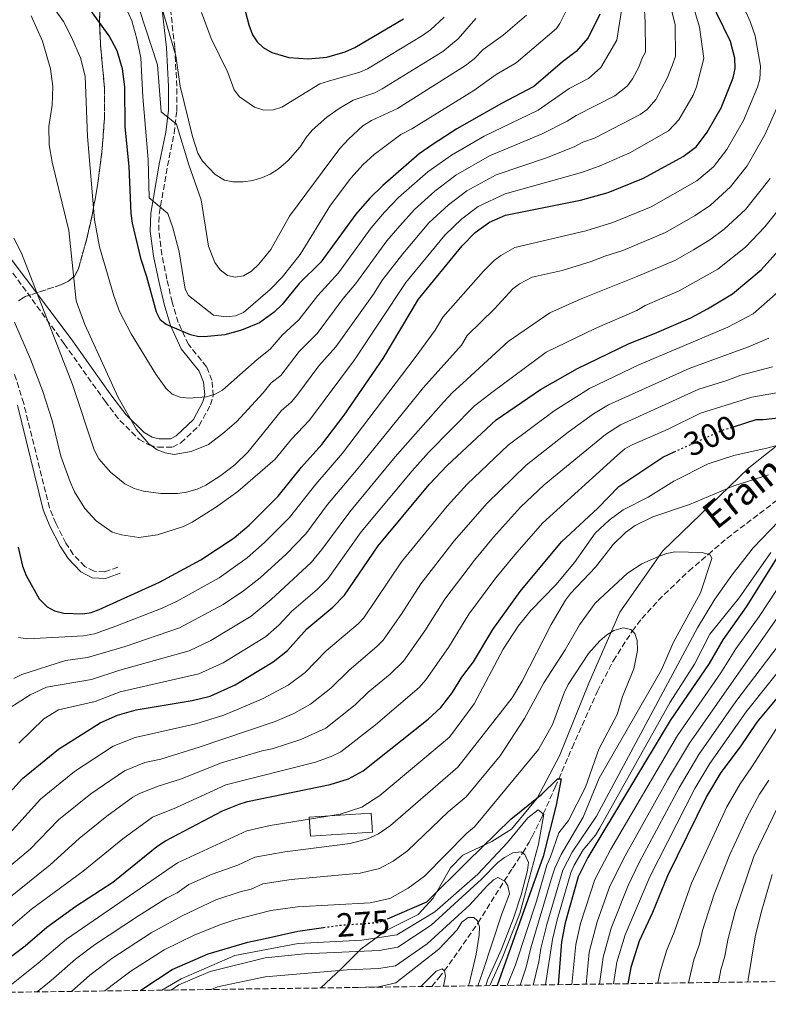
# Model space of a CAD drawing. Units: metres. Extents: x 593050 to 596429, y 4786905 to 4788365.
# Drawn here: x 595325 to 595548, y 4786933 to 4787227 of the extents above; entities that cross this region are included whole.
import ezdxf
from ezdxf.enums import TextEntityAlignment as Align

# ---------------------------------------------------------------- set-up
doc = ezdxf.new("R2010")
doc.units = ezdxf.units.M
doc.header["$MEASUREMENT"] = 0
doc.linetypes.add('DGN Style 3', pattern=[2.435890702152634, 1.739921930109024, -0.6959687720436097])
doc.linetypes.add('DGN Style 5', pattern=[1.217945351076317, 0.5219765790327072, -0.6959687720436097])
for name, color, linetype, lineweight in [('Barranco lineal', 142, 'DGN Style 3', 13), ('Camino', 7, 'DGN Style 3', 0), ('Canal lineal de obra', 4, 'Continuous', 13), ('Cota de curva de nivel directora', 7, 'Continuous', 0), ('Curva de nivel directora', 30, 'Continuous', 30), ('Curva de nivel directora no vista', 30, 'DGN Style 5', 30), ('Curva de nivel intermedia', 30, 'Continuous', 0), ('Edificio', 1, 'Continuous', 13), ('Linea de separación interior de zonas arboladas', 92, 'DGN Style 3', 0), ('Límite de Autonomía', 7, 'Continuous', 0), ('Margen derecho', 7, 'Continuous', 0), ('Texto de arroyo-regatas y barrancos', 142, 'Continuous', 0), ('Zona arbolada', 92, 'DGN Style 3', 0)]:
    doc.layers.add(name, color=color, linetype=linetype, lineweight=lineweight)
doc.styles.add('Style-Arial', font='arial.ttf')

# ---------------------------------------------------------------- blocks, each defined once
blk = doc.blocks.new('*U2')
at = {"layer": 'Zona arbolada', "color": 92, "linetype": 'DGN Style 3', "lineweight": 0}
blk.add_polyline3d([(595348.6299999999, 4787231.680000001, 399.3600000000006), (595348.3799999999, 4787226.810000001, 398.4499999999971), (595348.7199999997, 4787219.4, 397.2400000000052), (595349.8499999996, 4787207, 395.1300000000047), (595349.8600000005, 4787197.560000001, 392.9199999999983), (595349.1200000001, 4787187.890000001, 390.1699999999983), (595347.9100000003, 4787178.310000001, 387.2400000000052), (595346.2000000002, 4787168.84, 384.320000000007), (595344.5999999996, 4787161.83, 382.25), (595342.04, 4787152.640000001, 379.820000000007), (595340.9199999999, 4787150.640000001, 379.3099999999977), (595339.0999999996, 4787149.15, 378.8899999999995), (595336.7800000003, 4787148.029999999, 378.5299999999988), (595326.2000000002, 4787144.539999999, 377.2299999999959), (595324.1900000004, 4787143.26, 376.8300000000018)], dxfattribs=at)

msp = doc.modelspace()

# ---------------------------------------------------------------- linework, layer by layer
at = {"layer": 'Barranco lineal', "color": 142, "linetype": 'DGN Style 3', "lineweight": 13}
msp.add_polyline3d([(595447.5, 4786938.65, 253.7100000000064), (595449.6699999999, 4786941.210000001, 254.429999999993), (595451.25, 4786943.32, 255), (595454.1399999997, 4786947.210000001, 256.179999999993), (595461.3600000005, 4786957.680000001, 260), (595469.1299999999, 4786970.130000001, 265), (595471.6200000001, 4786973.960000001, 267.3000000000029), (595474.6500000004, 4786978.51, 270), (595476.5599999996, 4786981.74, 271.1199999999953), (595477.4500000002, 4786983.41, 271.6199999999953), (595480.4299999997, 4786989.350000001, 273.1199999999953), (595480.7906, 4786990.153100001, 273.2617000000027), (595484.3499999996, 4786998.08, 274.6600000000035), (595485.4100000003, 4787000.58, 275), (595489.3799999999, 4787009.9, 276.070000000007), (595496.9500000002, 4787026.789999999, 277.7299999999959), (595501.7100000001, 4787035.890000001, 278.7299999999959), (595507.3300000001, 4787044.730000001, 280), (595510.2300000006, 4787048.460000001, 280.6999999999971), (595515.1299999999, 4787053.92, 281.8999999999942), (595524.2199999997, 4787062.630000001, 283.9499999999971), (595530.0499999998, 4787067.630000001, 285), (595535.6399999997, 4787072.430000001, 285.8399999999965), (595555.4100000003, 4787087.439999999, 288.5)], dxfattribs=at)
at = {"layer": 'Camino', "color": 7, "linetype": 'DGN Style 3', "lineweight": 0}
for points in [[(595318.28, 4787157.470000002, 357.5899999999965), (595337.8799999983, 4787130.480000002, 359.9700000000011), (595346.3400000005, 4787118.510000001, 363.2599999999947), (595350.0300000008, 4787113.350000001, 364.3300000000017), (595354.4600000009, 4787107.550000002, 365.1499999999941), (595360.2099999997, 4787101.920000001, 365.8500000000058), (595363.1499999991, 4787100.250000001, 365.9499999999972), (595365.7999999999, 4787099.59, 366.1300000000046), (595370.1499999975, 4787099.620000001, 367.3300000000019), (595372.6999999977, 4787100.930000001, 368.1199999999954), (595378.1099999992, 4787106.070000002, 369.820000000007), (595381.5500000013, 4787112.210000002, 368.8600000000006), (595382.3200000002, 4787114.980000001, 369.8999999999943), (595381.9200000024, 4787119.600000001, 371.229999999996), (595380.3199999997, 4787123.600000001, 372.4100000000035), (595374.9100000006, 4787130.310000002, 374.1600000000035), (595371.8599999995, 4787136.850000001, 375.9499999999971), (595370.0500000013, 4787142.9, 377.570000000007), (595368.5000000001, 4787149.720000003, 377.6900000000024), (595367.0000000002, 4787157.020000001, 377.7400000000051), (595366.0599999992, 4787164.24, 378.1300000000047), (595366.2100000012, 4787169.180000001, 379.0299999999988), (595368.6799999989, 4787183.580000001, 382.3600000000005), (595370.6200000013, 4787193.260000002, 384.3300000000019), (595371.4299999982, 4787200.000000001, 386.6600000000035), (595371.4400000017, 4787207.350000001, 389.1100000000007), (595370.8299999969, 4787218.960000002, 390.1900000000024), (595369.1700000007, 4787234, 391.3999999999942)], [(595353.8999999977, 4787063.830000001, 353.3300000000018), (595349.8899999999, 4787062.350000001, 353.0099999999949), (595346.7699999998, 4787062.550000001, 352.9700000000014), (595344.0000000002, 4787063.99, 352.4600000000063), (595340.5500000013, 4787067.57, 352.4799999999961), (595338.3200000006, 4787070.99, 352.2899999999937), (595335.359999999, 4787076.869999999, 352.070000000007), (595333.4400000012, 4787081.480000001, 351.9499999999971), (595325.7700000001, 4787112.67, 351.6300000000047), (595322.9200000003, 4787121.720000003, 351.7599999999947)]]:
    msp.add_polyline3d(points, dxfattribs=at)
at = {"layer": 'Canal lineal de obra', "color": 4, "linetype": 'Continuous', "lineweight": 13}
msp.add_polyline3d([(595366.9500000002, 4786937.52, 273.1699999999983), (595372.7199999997, 4786940.960000001, 273.1699999999983), (595388.7699999996, 4786947.91, 273.1699999999983), (595407.6399999997, 4786951.49, 273.1699999999983), (595426.7000000002, 4786952.460000001, 273.1699999999983), (595437.0999999996, 4786954.060000001, 272.8300000000018), (595448.4800000006, 4786960.9, 272.8300000000018), (595461.2800000003, 4786972.17, 272.8300000000018), (595470.1299999999, 4786981.57, 272.8300000000018), (595476.1399999997, 4786988.980000001, 272.8300000000018), (595479.25, 4786991.380000001, 272.8300000000018), (595480.7906, 4786990.153100001, 272.8300000000018), (595480.9199999999, 4786990.050000001, 272.8300000000018), (595479.3399999999, 4786981.09, 272.8300000000018), (595473.7599999999, 4786960.369999999, 272.8300000000018), (595468.5599999996, 4786947.07, 272.8300000000018), (595464.8099999996, 4786938.890000001, 272.8300000000018)], dxfattribs=at)
at = {"layer": 'Curva de nivel directora', "color": 30, "linetype": 'Continuous', "lineweight": 30, "flags": 128}
for points, elevation in [([(595529.6499999999, 4787193.600000001), (595533.85, 4787200.900000001), (595537.3899999983, 4787209.869999999), (595538.0399999986, 4787212.62), (595537.9499999991, 4787215.66), (595536.6900000008, 4787220.730000002), (595532.5800000002, 4787229.08), (595530.6400000001, 4787234.670000001), (595525.610000001, 4787253.210000001), (595520.1399999993, 4787276.090000001), (595518.5599999991, 4787288.260000001), (595515.3200000002, 4787302.62), (595514.3999999993, 4787308.140000001), (595513.579999999, 4787319.67), (595514.1899999991, 4787325.060000001), (595514.8599999998, 4787327.510000001), (595519.3999999994, 4787338.050000002), (595523.9300000002, 4787345.41), (595531.2100000001, 4787360.859999999), (595535.9199999997, 4787368.03), (595539.5400000006, 4787372.390000002), (595550.1399999998, 4787381.850000001)], 350), ([(595389.8700000006, 4787237.470000001), (595392.9100000005, 4787225.630000002), (595394.0399999992, 4787222.720000002), (595395.3899999993, 4787220.610000002), (595397.249999999, 4787218.920000002), (595399.7799999992, 4787217.420000002), (595404.8799999999, 4787215.890000001), (595410.6199999999, 4787215.49), (595416.1699999998, 4787215.970000001), (595421.6300000004, 4787217.600000001), (595424.5799999986, 4787218.890000002), (595439.0400000003, 4787227.400000001)], 400), ([(595375.57, 4787133.090000001), (595368.2299999996, 4787136.190000001), (595366.5599999999, 4787137.460000004), (595365.3899999987, 4787139.87), (595362.55, 4787150.400000002), (595360.7799999998, 4787155.630000004), (595358.2599999985, 4787166.480000001), (595357.8200000004, 4787169.369999999), (595357.2500000005, 4787183.390000001), (595356.0799999991, 4787195.199999999), (595355.9699999996, 4787207.150000001), (595355.2099999997, 4787212.570000002), (595353.6299999994, 4787217.850000001), (595351.2800000003, 4787222.400000001), (595341.0599999988, 4787236.630000001)], 375), ([(595497.6899999991, 4787228.820000002), (595494.1599999998, 4787221.78), (595490.599999999, 4787217.720000001), (595486.4799999996, 4787214.640000001), (595477.9599999991, 4787207.300000001), (595468.3700000002, 4787202.220000003), (595455.0300000006, 4787194.570000002), (595447.9000000004, 4787190.050000002), (595443.7699999998, 4787187.119999999), (595432.88, 4787177.750000002), (595428.9500000007, 4787173.869999999), (595424.8899999993, 4787169.140000002), (595414.4100000008, 4787154.810000001), (595407.9699999989, 4787148.5), (595402.8599999994, 4787142.180000001), (595400.480000001, 4787139.900000001), (595396.139999998, 4787136.750000002), (595390.7999999983, 4787134.480000001), (595385.8099999994, 4787133.180000001), (595380.6300000004, 4787132.59), (595378.0199999998, 4787132.560000001), (595375.57, 4787133.090000001)], 375), ([(595324.1399999985, 4787069.800000002), (595325.4500000004, 4787064.119999999), (595326.4599999986, 4787061.320000002), (595330.4100000004, 4787054.36), (595332.7699999985, 4787051.930000001), (595334.9900000002, 4787050.770000001), (595337.6999999993, 4787050.04), (595343.4599999995, 4787049.83), (595345.9200000003, 4787050.270000001), (595348.2999999986, 4787051.150000001), (595366.2899999995, 4787059.310000001), (595378.5999999986, 4787065.99), (595388.5799999987, 4787072.57), (595393.029999999, 4787076.359999999), (595401.65, 4787084.930000002), (595408.6799999997, 4787093.600000001), (595414.7399999994, 4787100.400000001), (595421.3399999997, 4787109.17), (595432.9899999995, 4787126.040000001), (595443.5199999994, 4787143.779999999), (595456.5399999993, 4787159.74), (595460.4699999989, 4787163.680000002), (595464.7699999993, 4787166.770000001), (595469.5500000004, 4787168.86), (595491.8799999999, 4787173.300000002), (595500.159999999, 4787175.630000001), (595510.6699999988, 4787179.87), (595522.4900000007, 4787186.320000002), (595526.5099999995, 4787189.310000002), (595529.6499999999, 4787193.600000001)], 350), ([(595321.5999999993, 4786996.51), (595325.4100000003, 4787000.75), (595336.1500000004, 4787009.430000002), (595348.5399999999, 4787017.359999999), (595353.7900000004, 4787019.61), (595359.2799999999, 4787021.210000001), (595376.0300000004, 4787024.020000001), (595381.4199999995, 4787025.260000001), (595388.8899999994, 4787028.650000001), (595400.1799999992, 4787035.520000001), (595404.4899999987, 4787038.949999999), (595410.289999999, 4787045.390000001), (595417.969999999, 4787051.880000002), (595421.4999999985, 4787055.410000001), (595431.4899999998, 4787070.190000001), (595446.7400000005, 4787088.430000001), (595452.1200000005, 4787094.150000001), (595466.7400000007, 4787107.810000001), (595479.9799999997, 4787116.78), (595490.979999999, 4787123.100000001), (595506.3999999996, 4787130.590000002), (595513.9900000002, 4787133.510000001), (595524.8399999999, 4787138.230000001), (595529.7699999984, 4787140.850000001), (595537.2800000008, 4787145.350000001), (595545.7499999999, 4787152.500000001), (595551.9599999993, 4787159.380000001)], 325), ([(595537.52, 4787105.7), (595544.3300000007, 4787107.859999999), (595546.3400000001, 4787107.9), (595557.1799999984, 4787109.090000002)], 300), ([(595317.4500000008, 4786944.220000003), (595326.2300000006, 4786950.789999999), (595332.6399999988, 4786956.33), (595341.289999999, 4786962.630000001), (595352.3699999988, 4786969.810000001), (595365.5199999984, 4786980.369999999), (595368.1200000001, 4786982.080000003), (595385.1299999999, 4786991.060000001), (595390.0199999983, 4786993.070000002), (595392.5100000004, 4786993.83), (595417.2099999991, 4786998.87), (595422.6799999987, 4787000.570000002), (595427.0399999995, 4787003.020000001), (595446.4699999999, 4787018.460000002), (595450.2199999985, 4787021.91), (595453.5699999988, 4787026.250000001), (595456.5300000005, 4787030.930000002), (595459.9399999991, 4787035.529999999), (595465.7599999995, 4787045.180000001), (595473.8499999987, 4787056.510000001), (595486.2699999996, 4787071.380000002), (595497.0299999998, 4787081.350000001), (595503.2799999992, 4787087.87), (595516.449999999, 4787096.65), (595519.8499999987, 4787098.190000001)], 300), ([(595551.4599999986, 4787068.200000001), (595541.2799999996, 4787051.930000001), (595534.3599999994, 4787042.120000001), (595530.2800000003, 4787035.070000002), (595518.6500000006, 4787018.039999999), (595494.0900000005, 4786977.080000003), (595491.2199999982, 4786971.33), (595487.2699999987, 4786957.650000001), (595486.2599999984, 4786951.990000002), (595485.199999999, 4786939.170000001)], 300), ([(595555.4699999985, 4787030.680000002), (595544.4699999992, 4787017.529999999), (595539.5099999993, 4787010.170000001), (595533.7899999995, 4787002.5), (595529.4499999988, 4786995.289999999), (595517.8100000002, 4786971.640000001), (595513.3299999987, 4786960.76), (595509.3900000004, 4786952.17), (595506.9099999992, 4786944.310000001), (595506.0099999984, 4786939.460000001)], 325), ([(595434.2799999992, 4786958.850000001), (595446.0899999999, 4786963.880000001), (595458.0399999992, 4786975.810000001), (595471.0900000005, 4786988.600000001), (595480.3699999988, 4786996.029999999), (595484.9899999988, 4787000.570000002), (595486.0999999996, 4787000.600000001), (595484.6099999989, 4786992.79), (595480.7799999999, 4786977.430000001), (595467.009999999, 4786938.92)], 275), ([(595360.5999999987, 4786937.440000001), (595361.3099999995, 4786937.960000001), (595370.0699999991, 4786943.680000002), (595380.76, 4786948.42), (595392.6299999988, 4786951.850000001), (595397.8199999989, 4786952.95), (595407.5399999998, 4786955.109999999), (595415.2099999987, 4786956.220000001)], 275)]:
    msp.add_lwpolyline(points, dxfattribs=dict(at, elevation=elevation))
at = {"layer": 'Curva de nivel directora no vista', "color": 30, "linetype": 'DGN Style 5', "lineweight": 30, "flags": 128}
for points, elevation in [([(595519.8499999987, 4787098.190000001), (595533.8200000008, 4787104.520000001), (595537.52, 4787105.7)], 300), ([(595415.2099999987, 4786956.220000001), (595419.9899999998, 4786956.910000001), (595431.6399999994, 4786957.730000001), (595434.2799999992, 4786958.850000001)], 275)]:
    msp.add_lwpolyline(points, dxfattribs=dict(at, elevation=elevation))
at = {"layer": 'Curva de nivel intermedia', "color": 30, "linetype": 'Continuous', "lineweight": 0, "flags": 128}
for points, elevation in [([(595382.9800000018, 4787081.569999999), (595389.6100000015, 4787086.33), (595400.8299999997, 4787096.060000001), (595405.6599999999, 4787102.01), (595411.0199999999, 4787107.67), (595424.4600000001, 4787125.649999999), (595439.8100000012, 4787148.770000001), (595451.4200000009, 4787162.91), (595456.4700000001, 4787167.800000001), (595461.3899999997, 4787171.429999998), (595469.4000000006, 4787175.179999999), (595492.1500000004, 4787181.619999998), (595497.4299999998, 4787183.429999999), (595506.6500000021, 4787187.439999999), (595518.1900000002, 4787193.99), (595521.2300000022, 4787197.32), (595525.5300000005, 4787204.640000001), (595526.5300000019, 4787207.180000001), (595528.7300000013, 4787215.619999997), (595527.4300000004, 4787224.939999999), (595522.1100000007, 4787242.679999999)], 355.0000000000002), ([(595418.880000001, 4787129.539999999), (595430.1500000008, 4787145.289999999), (595432.8399999997, 4787149.499999999), (595438.8500000002, 4787157.329999999), (595446.6900000012, 4787166.529999998), (595452.4600000002, 4787171.92), (595458.0200000014, 4787176.08), (595466.7499999997, 4787180.930000001), (595481.740000001, 4787185.99), (595490.0300000013, 4787189.259999998), (595492.6100000007, 4787190.65), (595496.0799999997, 4787191.789999999), (595509.7300000022, 4787198.880000001), (595511.7500000006, 4787200.350000001), (595514.320000001, 4787203.409999999), (595517.7600000009, 4787209.779999999), (595519.3300000001, 4787213.760000001), (595520.2100000008, 4787216.349999999), (595520.1200000013, 4787225.679999999), (595516.0399999999, 4787242.179999999)], 360), ([(595328.8300000001, 4787239.069999999), (595337.600000001, 4787226.689999999), (595340.0700000008, 4787221.960000001), (595342.7599999999, 4787215.759999999), (595344.15, 4787210.289999999), (595344.8099999994, 4787192.32), (595346.9300000007, 4787167.460000001), (595348.4000000014, 4787159.430000001), (595352.6200000013, 4787144.779999998), (595354.3300000012, 4787140.08), (595357.8499999995, 4787133.430000001), (595365.2099999998, 4787121.369999999), (595368.2200000007, 4787117.209999999), (595370.0800000003, 4787115.439999999), (595372.4100000017, 4787114.51), (595375.0200000001, 4787114.270000001), (595380.3200000019, 4787114.659999999), (595382.8900000001, 4787115.380000001), (595385.0700000017, 4787116.59), (595395.3800000004, 4787125.759999999), (595399.3099999998, 4787128.869999998), (595402.9000000019, 4787133.05), (595407.8600000016, 4787137.560000001), (595413.4899999998, 4787144.87), (595419.6600000011, 4787151.630000001), (595429.4400000002, 4787165.069999999)], 370.0000000000003), ([(595402.4900000005, 4787120.980000001), (595407.9199999997, 4787128.189999999), (595413.3700000013, 4787133.550000001), (595421.0900000016, 4787144), (595424.9100000015, 4787148.46), (595434.1400000006, 4787161.199999998), (595437.9400000004, 4787165.710000001), (595442.3500000006, 4787170.55), (595448.4600000015, 4787176.029999998), (595454.6500000006, 4787180.74), (595464.7400000002, 4787186.520000001), (595480.4800000006, 4787193.099999999), (595487.9000000012, 4787196.909999999), (595490.5700000002, 4787198.640000001), (595502.1399999993, 4787204.5), (595505.9500000003, 4787207.48), (595507.400000001, 4787209.520000001), (595509.2600000006, 4787213.05), (595510.2999999999, 4787215.709999999), (595511.27, 4787217.490000002), (595511.1900000018, 4787226.409999999), (595510.5300000003, 4787238.96)], 365.0000000000002), ([(595354.4600000009, 4787234.95), (595358.0000000015, 4787226.859999998), (595359.5300000003, 4787221.519999999), (595360.6800000014, 4787215.800000001), (595361.3000000005, 4787204.189999999), (595362.900000001, 4787185.420000001), (595363.2400000007, 4787173.999999999), (595368.7500000005, 4787169.300000001), (595370.2200000011, 4787165.029999999), (595372.1900000004, 4787157.92), (595373.9600000007, 4787146.759999999), (595374.9300000007, 4787144.859999998), (595382.3499999993, 4787138.980000001), (595386.1600000003, 4787138.54), (595387.1100000002, 4787138.569999998), (595389.0000000012, 4787138.84), (595391.3100000002, 4787139.800000001), (595399.2899999997, 4787146.619999997), (595402.9199999997, 4787150.310000001), (595408.2800000019, 4787157.060000001), (595417.2899999997, 4787171.819999999), (595423.3400000002, 4787179.929999999), (595427.0300000005, 4787183.99), (595430.3000000007, 4787186.960000001), (595438.2500000012, 4787192.890000001), (595441.5599999992, 4787194.63), (595460.070000001, 4787206.09), (595466.7100000017, 4787210.859999999), (595472.6600000019, 4787214.34), (595484.7000000004, 4787224.539999999), (595485.7700000011, 4787226.029999999), (595487.8200000008, 4787230.220000001)], 380.0000000000002), ([(595450.8100000006, 4787138.380000001), (595462.97, 4787152.149999999), (595466.1100000005, 4787155.300000002), (595468.0800000018, 4787156.83), (595472.2500000005, 4787159.199999999), (595493.5000000005, 4787164.140000001), (595501.5200000001, 4787166.67), (595512.9800000022, 4787171.320000002), (595526.6000000011, 4787179.090000001), (595531.6000000013, 4787183.319999999), (595535.5500000007, 4787188.480000001), (595540.5100000007, 4787197.109999998), (595544.6799999992, 4787207.01), (595545.360000001, 4787209.429999999), (595545.6000000002, 4787213.310000001), (595543.9999999999, 4787222.390000001), (595542.5400000003, 4787226.630000001), (595539.1100000015, 4787234.34)], 345.0000000000002), ([(595366.6600000005, 4787231.81), (595371.1199999996, 4787216.42), (595372.480000001, 4787207.33), (595376.1700000013, 4787192.339999998), (595377.7699999993, 4787187.369999999), (595379.1100000005, 4787185), (595382.8700000001, 4787180.960000001), (595385.6799999997, 4787179.260000001), (595388.1300000016, 4787178.76), (595391.2300000018, 4787178.82), (595394.0900000007, 4787179.220000001), (595397.0099999999, 4787180.099999999), (595399.2800000008, 4787181.119999997), (595401.7599999995, 4787182.710000002), (595404.6400000007, 4787185.159999999), (595408.2599999994, 4787189.279999998), (595410.0499999998, 4787192.03), (595411.8100000012, 4787194.189999999), (595416.2000000011, 4787198.060000001), (595419.9000000004, 4787200.67), (595424.050000001, 4787203.13), (595430.4900000006, 4787205.41), (595432.7100000001, 4787206.539999999), (595450.7700000004, 4787217.730000001), (595455.3800000015, 4787221.499999999), (595460.7100000002, 4787227.59)], 390.0000000000002), ([(595429.4400000002, 4787165.069999999), (595433.4500000001, 4787169.789999997), (595437.6100000018, 4787174.15), (595446.3499999992, 4787181.789999999), (595453.380000001, 4787186.739999999), (595463.1399999999, 4787192.41), (595479.2199999997, 4787200.199999999), (595488.5200000004, 4787206.640000002), (595494.3099999995, 4787209.619999998), (595497.9300000004, 4787212.899999999), (595502.7200000006, 4787221.060000001), (595504.2900000018, 4787231.199999999)], 370.0000000000002), ([(595327.9800000007, 4787228.309999999), (595331.4100000017, 4787220.77), (595333.7400000008, 4787212.509999999), (595334.4400000004, 4787207.279999998), (595334.2800000017, 4787201.67), (595333.2300000011, 4787195.32), (595333.3400000007, 4787189.890000001), (595334.2600000015, 4787184.649999999), (595339.2599999994, 4787164.269999999), (595341.4200000009, 4787143.31), (595343.9800000001, 4787136.220000001), (595353.9100000011, 4787114.38), (595359.4299999997, 4787104.86), (595363.0799999997, 4787100.59), (595365.6400000014, 4787098.760000001), (595367.9700000003, 4787097.869999998), (595370.6799999994, 4787097.41), (595375.6900000006, 4787098.289999999), (595380.9400000012, 4787100.430000001), (595385.2200000016, 4787103.73), (595389.2400000005, 4787107.17), (595397.1999999998, 4787115.859999999), (595399.6100000015, 4787118.83), (595402.4900000005, 4787120.980000001)], 365.0000000000003), ([(595360.3399999995, 4787230.100000001), (595365.7300000007, 4787213.74), (595366.8100000003, 4787199.720000002), (595371.360000001, 4787195.960000002), (595375.0400000003, 4787183.859999998), (595378.6700000003, 4787173.429999999), (595380.9500000001, 4787159.609999998), (595382.8299999998, 4787154.689999999), (595384.3699999999, 4787152.57), (595386.5800000004, 4787150.88), (595388.8400000002, 4787150.349999999), (595391.3000000012, 4787150.779999999), (595393.7000000017, 4787152.109999999), (595395.9400000013, 4787154.199999999), (595399.4900000008, 4787158.59), (595405.0699999998, 4787168.55), (595417.4000000014, 4787185.119999999), (595420.1600000019, 4787188.82), (595422.690000002, 4787191.569999999), (595426.9900000002, 4787195.470000001), (595429.5099999993, 4787197.100000001), (595437.3000000012, 4787200.680000001), (595457.6200000012, 4787213.49), (595460.1800000005, 4787215.539999999), (595462.8400000003, 4787218.329999999), (595468.7900000004, 4787222.58), (595475.8200000002, 4787228.57)], 385), ([(595378.8600000001, 4787229.310000001), (595381.7300000001, 4787221.53), (595386.7100000001, 4787211.439999998), (595388.5800000009, 4787206.239999999), (595390.1900000003, 4787204.119999997), (595394.6000000003, 4787201.039999997), (595397.3899999998, 4787200.210000001), (595400.2799999999, 4787200.309999999), (595402.8300000002, 4787201.13), (595414.0799999998, 4787208.029999999), (595416.7500000009, 4787208.81), (595426.0600000004, 4787211.500000001), (595428.3300000014, 4787212.539999997), (595444.7800000003, 4787222.429999999), (595447.1800000007, 4787224.21), (595451.1900000006, 4787227.929999999)], 395.0000000000002), ([(595425.6, 4787093.310000001), (595445.0199999993, 4787117.38), (595456.3800000007, 4787130.07), (595458.0999999995, 4787132.980000001), (595466.2699999991, 4787140.88), (595471.7400000008, 4787146.91), (595473.7400000015, 4787148.399999999), (595477.5099999999, 4787150.390000001), (595486.4300000004, 4787152.329999999), (595495.1200000008, 4787154.970000001), (595499.1300000007, 4787156.619999998), (595504.5199999998, 4787158.33), (595517.2200000001, 4787163.679999999), (595526.0900000016, 4787168.789999999), (595530.7000000004, 4787171.869999998), (595536.6900000008, 4787177.34), (595541.6500000006, 4787183.61), (595546.9200000013, 4787192.81), (595551.9600000015, 4787204.16)], 340.0000000000002), ([(595411.5300000019, 4787065.199999999), (595414.7500000005, 4787069.019999999), (595423.0300000019, 4787080.349999999), (595436.5800000015, 4787096.730000001), (595451.0400000009, 4787113.05), (595453.7499999999, 4787115.96), (595456.7400000006, 4787118.720000001), (595470.2900000003, 4787131.11), (595482.7900000016, 4787139.74), (595492.0800000011, 4787143.890000001), (595509.0199999993, 4787150.619999999), (595520.0200000008, 4787155.349999999), (595525.5900000008, 4787158.470000001), (595530.4800000014, 4787161.48), (595534.7999999998, 4787164.640000001), (595541.1000000008, 4787170.57), (595548.5000000015, 4787179.810000001)], 335), ([(595511.2099999997, 4787141.929999999), (595521.2900000004, 4787146.269999999), (595532.8399999995, 4787152.730000001), (595541.1000000008, 4787159.26), (595546.8699999999, 4787165.369999998), (595554.78, 4787175.21)], 330.0000000000002), ([(595322.8399999999, 4787162), (595325.1300000009, 4787157.460000001), (595340.3200000012, 4787118.279999998), (595346.8099999998, 4787098.829999999), (595348.1399999998, 4787096.160000001), (595351.6500000014, 4787092.109999998), (595355.9900000021, 4787088.689999999), (595358.7100000001, 4787087.300000001), (595361.5199999996, 4787086.470000002), (595366.6900000018, 4787085.73), (595371.7000000009, 4787085.760000001), (595374.3499999995, 4787086.189999999), (595377.480000001, 4787087.109999998), (595380.0899999995, 4787088.289999999), (595384.5800000001, 4787091.140000001), (595388.7199999995, 4787094.350000001), (595392.630000001, 4787098.15), (595399.0100000004, 4787105.96), (595402.6300000013, 4787110.42), (595405.6599999999, 4787113.099999999), (595407.2900000017, 4787114.99), (595413.8200000006, 4787123.91), (595418.880000001, 4787129.539999999)], 360), ([(595550.8500000006, 4787145.960000001), (595543.4100000019, 4787139.389999999), (595535.8000000011, 4787135.399999999), (595509.3099999998, 4787124.179999999), (595494.5300000008, 4787117.09), (595484.0800000012, 4787110.41), (595470.2800000013, 4787100.169999998), (595458.0700000006, 4787088.539999999), (595452.1500000019, 4787082.03), (595438.5300000005, 4787065.329999999), (595427.2499999995, 4787048.690000001), (595425.5599999998, 4787046.849999998), (595416.0600000003, 4787038.810000001)], 320.0000000000002), ([(595324.3399999996, 4787011.250000001), (595331.8099999996, 4787018.52), (595336.2000000017, 4787021.170000001), (595347.1000000006, 4787023.720000001), (595354.5800000017, 4787026.550000001), (595378.0599999999, 4787031.929999999), (595385.2500000005, 4787035.259999999), (595397.9100000006, 4787043.039999999), (595401.9699999997, 4787046.609999999), (595405.6300000009, 4787050.529999999), (595413.3400000001, 4787057.13), (595416.5200000008, 4787060.3), (595426.4699999995, 4787074.300000001), (595441.6599999998, 4787092.58), (595446.5300000003, 4787097.980000001), (595460.2400000008, 4787111.890000001), (595465.8100000009, 4787116.26), (595481.6800000007, 4787127.970000001), (595496.2200000006, 4787134.999999999), (595508.7399999998, 4787140.390000001), (595511.2099999997, 4787141.929999999)], 330.0000000000002), ([(595322.9900000017, 4787136.929999998), (595327.7800000019, 4787125.869999998), (595331.3600000005, 4787116.53), (595334.2300000002, 4787107.52), (595336.8900000001, 4787096.939999999), (595339.5900000002, 4787089.259999999), (595340.8900000011, 4787086.25), (595343.9800000001, 4787081.34), (595347.3999999999, 4787077.619999997), (595352.1600000008, 4787074.23), (595354.9100000003, 4787073.4), (595360.1500000017, 4787072.66), (595365.6500000004, 4787073.429999999), (595373.4800000001, 4787075.949999998), (595376.0199999993, 4787077.189999999), (595382.9800000018, 4787081.569999999)], 355.0000000000003), ([(595324.2500000002, 4787042.749999999), (595326.9900000005, 4787042.42), (595343.6500000015, 4787043.33), (595346.9000000015, 4787043.890000001), (595353.3000000009, 4787046.15), (595367.1100000021, 4787051.550000001), (595371.5399999999, 4787053.640000001), (595384.0400000013, 4787060.65), (595392.4299999999, 4787066.59), (595397.6300000012, 4787071.130000001), (595405.0499999998, 4787078.560000001), (595412.9600000001, 4787088.59), (595420.9300000007, 4787097.84), (595442.6100000021, 4787126.390000001), (595448.5100000006, 4787134.499999999), (595450.8100000006, 4787138.380000001)], 345.0000000000002), ([(595644.820000002, 4787135.949999999), (595642.9400000002, 4787129.91), (595640.1399999994, 4787123.779999998), (595629.4999999999, 4787107.050000001), (595624.8500000008, 4787101.9), (595603.3300000004, 4787080.67), (595592.53, 4787069.33), (595586.9800000001, 4787061.63), (595580.7400000016, 4787053.829999999), (595575.6100000021, 4787048.189999999), (595550.35, 4787015.599999998), (595543.0499999998, 4787004.17), (595539.5000000005, 4786999.16), (595535.5500000007, 4786992.210000002), (595525.0099999997, 4786969.429999998), (595519.850000001, 4786954.859999999), (595517.5199999996, 4786949.31), (595515.5400000014, 4786942.619999999), (595514.9800000006, 4786939.59)], 330.0000000000005), ([(595548.0499999999, 4787132.179999999), (595542.0100000005, 4787129.529999999), (595524.3000000011, 4787123.09), (595500.2700000008, 4787112.27), (595495.7700000014, 4787109.539999999), (595488.1800000007, 4787104.050000001), (595475.6500000001, 4787094.25), (595464.0200000005, 4787082.929999999), (595454.2100000003, 4787071.619999998), (595444.2400000015, 4787058.769999999), (595438.4000000008, 4787049.699999998), (595432.9800000006, 4787041.989999999), (595431.2599999995, 4787040.17), (595422.7400000012, 4787032.960000001), (595417.4200000014, 4787027.689999999), (595411.2900000004, 4787022.880000001), (595406.3399999995, 4787020.100000001), (595400.8299999997, 4787017.739999999), (595378.1700000018, 4787010.039999999), (595366.6600000005, 4787006.519999999), (595361.8700000006, 4787005.460000002), (595355.8700000013, 4787002.970000001), (595345.7599999993, 4786996.09), (595336.1900000006, 4786988.38), (595327.7100000002, 4786979.659999998), (595315.3699999999, 4786969.359999999)], 315.0000000000005), ([(595549.2200000011, 4787123.59), (595539.7100000004, 4787121.079999999), (595535.5100000006, 4787119.46), (595527.1900000012, 4787116.890000001), (595503.8, 4787106.3), (595499.3400000009, 4787103.4), (595481.0200000014, 4787088.319999999), (595474.0200000008, 4787081.730000001), (595465.8900000014, 4787072.73), (595460.2200000007, 4787065.92), (595451.4200000009, 4787054.24), (595445.4400000017, 4787044.779999998), (595439.0400000003, 4787035.719999999), (595435.0700000006, 4787031.83), (595428.5599999994, 4787026.499999999), (595424.620000001, 4787022.739999999), (595415.8900000004, 4787015.720000001), (595408.4500000017, 4787012.34), (595399.8799999999, 4787009.560000001), (595396.9400000006, 4787008.96), (595384.79, 4787005.369999997), (595372.5400000013, 4787000.499999999), (595365.9100000019, 4786998.430000001), (595360.2800000013, 4786996.190000001), (595358.3300000001, 4786995.090000001), (595350.5600000005, 4786989.42), (595342.3600000018, 4786982.819999999), (595333.6400000001, 4786974.890000001), (595318.1500000004, 4786962.52)], 310), ([(595321.8200000006, 4786956.350000001), (595328.1200000015, 4786961.730000001), (595343.5399999998, 4786973.08), (595355.3700000006, 4786982.739999998), (595364.2000000018, 4786989.140000001), (595371.37, 4786992.02), (595386.0900000009, 4786998.77), (595412.8300000004, 4787005.609999999), (595417.5399999999, 4787007.279999998), (595420.4300000002, 4787008.680000001), (595430.7300000021, 4787016.760000001), (595443.7699999998, 4787027.9), (595445.700000001, 4787030.189999999), (595452.4900000015, 4787039.850000001), (595458.5900000012, 4787049.710000002), (595466.5900000011, 4787060.65), (595472.2800000019, 4787067.499999999), (595480.5400000007, 4787076.949999999), (595502.9000000015, 4787097.260000001), (595505.1600000013, 4787099.070000002), (595507.3200000004, 4787100.32), (595518.0600000005, 4787104.970000001), (595527.6900000019, 4787109.789999999), (595543.0300000019, 4787114.489999999), (595553.1999999998, 4787116.34)], 305.0000000000002), ([(595319.1800000007, 4786936.859999999), (595330.1100000008, 4786945.609999998), (595338.5199999996, 4786952.759999998), (595371.6100000015, 4786975.529999998), (595392.3899999997, 4786985.130000001), (595399.2899999997, 4786986.65), (595420.1799999997, 4786990.100000001), (595426.6799999997, 4786992.140000001), (595432.0700000009, 4786995.609999998), (595452.7599999997, 4787013.05), (595460.1400000004, 4787023.019999999), (595468.8500000008, 4787039.28), (595473.2899999998, 4787046.17), (595477.0400000005, 4787050.82), (595484.5400000017, 4787058.55), (595490.1299999997, 4787065.140000001), (595496.2600000009, 4787073.9), (595500.4400000006, 4787077.79), (595504.6200000005, 4787080.859999998), (595512.0600000012, 4787084.679999999), (595519.7100000001, 4787089.489999998), (595529.9699999995, 4787094.649999999), (595537.6200000006, 4787097.16), (595547.9100000013, 4787099.42), (595559.0899999995, 4787102.48)], 295.0000000000003), ([(595322.850000001, 4787030.539999999), (595325.2300000014, 4787031.79), (595338.2900000016, 4787035.930000001), (595344.8000000004, 4787036.789999997), (595356.03, 4787040.119999998), (595372.2999999999, 4787045.67), (595385.2800000019, 4787052.609999998), (595391.3000000012, 4787056.699999998), (595396.2800000012, 4787060.609999998), (595404.0700000008, 4787067.62), (595409.9200000003, 4787073.78), (595416.4200000003, 4787082.529999998), (595425.6, 4787093.310000001)], 340.0000000000003), ([(595329.8000000002, 4786937.009999999), (595334, 4786940.42), (595341.230000001, 4786946.759999999), (595346.9400000017, 4786951.029999998), (595359.9800000018, 4786959.699999998), (595368.4000000019, 4786965.009999999), (595371.5399999999, 4786966.55), (595375.0800000004, 4786969.029999998), (595381.9700000016, 4786972.119999999), (595389.6100000015, 4786974.810000001), (595394.75, 4786977.189999999), (595403.6399999993, 4786978.850000001), (595423.1700000004, 4786981.3), (595428.3899999995, 4786982.689999999), (595431.5900000003, 4786984.209999999), (595435.1599999999, 4786986.63), (595455.2600000009, 4787004.13), (595471.4600000015, 4787024.82), (595474.5300000004, 4787029.789999999), (595483.0900000011, 4787046.649999999), (595487.4100000017, 4787053.92), (595488.9000000004, 4787055.930000001), (595496.3400000012, 4787063.76), (595501.6400000008, 4787070.57), (595505.280000002, 4787074.17), (595508.1699999998, 4787076.179999998), (595513.5099999997, 4787078.850000001), (595524.3900000006, 4787082.49), (595537.6800000009, 4787088.039999999), (595548.0099999997, 4787091.359999999)], 289.9999999999997), ([(595551.100000001, 4787077.539999999), (595543.4100000019, 4787069.56), (595537.0000000015, 4787061.380000002), (595532.0100000004, 4787054.24), (595526.8300000014, 4787045.689999999), (595496.6400000007, 4786989.42), (595489.4000000011, 4786978.720000001), (595486.6100000015, 4786973.3), (595481.8500000006, 4786957.109999998), (595480.0700000013, 4786949.929999999), (595479.4700000001, 4786946.01), (595477.7600000004, 4786939.07)], 289.9999999999997), ([(595340.0300000006, 4786937.15), (595345.5300000013, 4786941.980000001), (595352.1000000006, 4786946.940000001), (595363.8200000018, 4786954.640000001), (595373.0000000017, 4786959.75), (595383.1300000015, 4786964.490000002), (595390.3600000001, 4786966.930000001), (595393.6600000015, 4786967.649999999), (595397.1200000015, 4786969.249999999), (595405.5300000003, 4786970.609999998), (595426.1600000011, 4786972.48), (595431.9099999999, 4786973.82), (595436.0100000014, 4786976.08), (595440.2600000006, 4786979.130000001), (595452.3799999997, 4786990.75), (595457.7599999999, 4786995.220000001), (595467.8800000007, 4787007.470000001), (595475.1500000019, 4787018.66), (595480.97, 4787029.26), (595487.2799999998, 4787039.13), (595491.6000000006, 4787046.609999999), (595496.2499999997, 4787053.08), (595505.9000000011, 4787061.980000001), (595510.2100000005, 4787064.740000002), (595515.1200000013, 4787067.000000001), (595517.6100000013, 4787067.880000001), (595520.07, 4787068.33), (595528.1500000001, 4787068.160000001), (595530.5599999996, 4787067.49), (595531.1000000006, 4787066.42), (595527.6600000006, 4787056.089999998), (595519.5, 4787041.2), (595516.0399999999, 4787033.180000001), (595497.4500000001, 4787000.77), (595492.7200000002, 4786989.17), (595486.1500000011, 4786978.039999999), (595484.2000000019, 4786973.949999998), (595483.4100000008, 4786971.580000001), (595477.0899999996, 4786950.149999999), (595475.7000000017, 4786944.350000001), (595473.8900000011, 4786939.01)], 285), ([(595548.6800000003, 4787068.119999998), (595539.240000001, 4787054.630000001), (595530.4400000012, 4787043.75), (595525.8600000013, 4787034.859999998), (595518.6900000009, 4787023.54), (595497.6199999999, 4786985.98), (595496.3200000012, 4786983.829999999), (595492.6399999998, 4786979.399999999), (595489.9599999998, 4786974.819999999), (595488.9800000008, 4786972.52), (595484.9100000005, 4786958.569999999), (595483.5800000007, 4786952.640000001), (595481.4300000004, 4786939.119999999)], 295.0000000000003), ([(595321.0800000007, 4787021.380000001), (595327.7400000015, 4787025.71), (595332.5499999995, 4787027.999999999), (595345.9500000017, 4787030.259999999), (595354.4600000009, 4787033.06), (595375.180000001, 4787038.8), (595381.6100000016, 4787041.869999998), (595393.6000000011, 4787049.13), (595399.5900000016, 4787054.130000001), (595411.5300000019, 4787065.199999999)], 335), ([(595555.5100000009, 4787064.789999999), (595545.1900000012, 4787049.039999999), (595538.2599999999, 4787039.45), (595533.7200000002, 4787032.269999998), (595520.8600000012, 4787013.56), (595500.9900000005, 4786979.599999999), (595496.1700000013, 4786970.609999998), (595491.92, 4786957.42), (595490.4800000006, 4786951.180000001), (595489.3400000007, 4786939.230000001)], 305.0000000000002), ([(595493.5700000018, 4786939.289999999), (595494.5199999996, 4786948.920000001), (595496.8200000018, 4786957.899999999), (595500.6399999995, 4786968.55), (595505.2000000015, 4786977.609999999), (595517.8600000015, 4787000.34), (595524.3700000005, 4787011.230000001), (595559.5600000012, 4787061.390000001)], 310), ([(595350.0199999996, 4786937.289999999), (595352.1699999998, 4786939.07), (595357.7199999997, 4786943.17), (595367.6700000009, 4786949.570000002), (595376.6400000006, 4786953.949999999), (595384.3300000018, 4786957.019999999), (595389.0500000003, 4786958.59), (595399.4800000018, 4786961.300000001), (595407.4200000013, 4786962.369999999), (595429.1600000006, 4786963.63), (595434.99, 4786964.899999999), (595440.4400000017, 4786967.949999998), (595445.3600000013, 4786971.529999999), (595457.9600000009, 4786984.38), (595460.2600000009, 4786986.3), (595479.3600000006, 4787009.34), (595483.5000000001, 4787016.81), (595487.0300000017, 4787026.3), (595488.2300000021, 4787028.779999999), (595494.2800000004, 4787038.06), (595497.6500000011, 4787041.810000001), (595499.7099999997, 4787043.599999999), (595501.8200000019, 4787044.91), (595504.6400000005, 4787045.640000002), (595506.8900000014, 4787045.189999999), (595508.0600000003, 4787043.980000001), (595508.7500000009, 4787041.859999999), (595508.9000000008, 4787038.869999998), (595507.8400000012, 4787033.399999999), (595504.4500000007, 4787025.23), (595502.7899999998, 4787019.800000001), (595497.4100000019, 4787009.51), (595493.3400000016, 4786998.09), (595488.3400000016, 4786988.15), (595485.3799999999, 4786984.529999999), (595482.91, 4786977.359999998), (595481.8500000006, 4786974.819999999), (595478.7999999997, 4786964.050000001), (595472.5400000011, 4786945.119999998), (595470.030000001, 4786938.960000001)], 280.0000000000004), ([(595497.5599999995, 4786939.340000001), (595498.6500000001, 4786947.380000001), (595501.0100000006, 4786955.99), (595506.1200000001, 4786968.769999999), (595509.4000000014, 4786975.62), (595521.3399999995, 4786997.92), (595527.2200000003, 4787007.86), (595538.2300000008, 4787023.720000001), (595553.0099999999, 4787043.24)], 315.0000000000005), ([(595416.0600000003, 4787038.810000001), (595409.7800000017, 4787032.38), (595404.680000001, 4787028.529999998), (595397.0299999999, 4787024.470000001), (595385.5000000009, 4787019.640000001), (595377.100000001, 4787017.029999998), (595359.0200000008, 4787012.930000001), (595352.4500000015, 4787010.31), (595340.9600000004, 4787002.759999999), (595330.8000000014, 4786994.560000001), (595319.7100000005, 4786982.32)], 320.0000000000002), ([(595501.7300000002, 4786939.4), (595502.7800000008, 4786945.850000001), (595505.2000000015, 4786954.079999999), (595512.5399999997, 4786971.359999999), (595526.010000001, 4786997.689999999), (595530.5100000005, 4787005.180000001), (595541.350000001, 4787020.619999998), (595555.4000000014, 4787038.359999999)], 320.0000000000002), ([(595548.0900000002, 4787000.17), (595545.3099999996, 4786996.009999999), (595541.6399999994, 4786989.140000001), (595536.4900000019, 4786978.069999999), (595531.78, 4786966.16), (595528.3300000011, 4786955.319999999), (595527.4200000014, 4786951.249999999), (595525.6800000003, 4786946.560000001), (595524.1100000012, 4786939.710000002)], 335), ([(595550.910000001, 4786992.490000002), (595543.6500000011, 4786977.41), (595538.070000002, 4786961.029999998), (595535.8300000002, 4786952.600000001), (595534.9800000008, 4786947.630000001), (595533.7900000017, 4786943.599999999), (595533.0899999999, 4786939.84)], 340.0000000000004), ([(595369.7200000006, 4786937.559999999), (595372.0700000019, 4786939.099999999), (595381.4000000015, 4786943.140000001), (595397.8400000012, 4786947.220000001), (595409.5600000003, 4786948.390000001), (595431.8400000007, 4786949.380000001), (595437.3600000015, 4786950.4), (595447.3600000017, 4786956.890000002), (595462.3500000008, 4786970.630000001), (595467.1800000012, 4786975.609999998), (595469.1799999994, 4786977.15), (595471.6600000004, 4786978.51), (595474.2199999996, 4786978.800000001), (595475.3200000017, 4786978.060000001), (595476.3400000008, 4786975.589999998), (595476.0999999995, 4786973.25), (595474.1700000005, 4786966.029999998), (595471.9000000019, 4786959.07), (595468.3000000009, 4786949.740000002), (595464.1500000001, 4786940.55), (595463.6600000006, 4786938.869999999)], 270.0000000000005), ([(595381.700000001, 4786937.730000001), (595383.620000001, 4786938.489999999), (595397.8600000015, 4786941.49), (595422.2400000006, 4786943.640000001), (595431.7100000011, 4786943.980000001), (595436.6500000008, 4786944.819999998), (595446.11, 4786951.390000001), (595458.9199999998, 4786963), (595463.910000001, 4786968.59), (595465.9500000017, 4786970.449999999), (595467.2500000005, 4786971.189999999), (595469.2900000011, 4786970.039999999), (595470.2000000008, 4786968.720000001), (595470.7000000015, 4786966.27), (595468.3900000004, 4786960.289999999), (595462.6400000014, 4786942.789999999), (595461.2700000014, 4786938.84)], 265), ([(595549.0500000013, 4786972.07), (595545.760000001, 4786960.689999999), (595544.04, 4786953.409999998), (595541.9200000011, 4786940.749999999), (595541.8400000005, 4786939.96)], 345.0000000000005), ([(595423.7600000005, 4786938.319999999), (595431.5900000003, 4786938.560000001), (595436.8200000006, 4786939.689999999), (595449.6000000014, 4786949.759999999), (595455.110000001, 4786955.489999999), (595456.5199999993, 4786957.79), (595458.4000000014, 4786959.210000001), (595460.0399999997, 4786959.23), (595461.2100000009, 4786958.199999998), (595461.7100000016, 4786956.439999999), (595461.6800000003, 4786953.939999999), (595460.8100000008, 4786948.259999999), (595458.6300000015, 4786939.460000001), (595458.37, 4786938.8)], 260), ([(595451.0499999998, 4786938.699999999), (595451.6199999999, 4786941.679999999), (595451.3000000002, 4786943.27), (595450.6200000006, 4786943.930000001), (595448.8000000012, 4786943.240000002), (595444.2999999997, 4786938.599999999)], 255.0000000000004)]:
    msp.add_lwpolyline(points, dxfattribs=dict(at, elevation=elevation))
at = {"layer": 'Edificio', "color": 1, "linetype": 'Continuous', "lineweight": 13, "extrusion": (0.07643634113647398, 0.005113698878252114, 0.9970613500870703), "elevation": 70287.68122074596, "flags": 128}
msp.add_lwpolyline([(4736561.504764241, -910935.8386254462), (4736561.498440349, -910917.3025104275), (4736567.191137425, -910917.3025104275), (4736567.187483621, -910935.8379598861), (4736561.504764241, -910935.8386254462)], close=True, dxfattribs=at)
at = {"layer": 'Edificio', "color": 51, "linetype": 'Continuous', "lineweight": 13, "extrusion": (0.07643634113647398, 0.005113698878252114, 0.9970613500870703), "elevation": 70287.68122074594, "flags": 128}
msp.add_lwpolyline([(4736561.498440349, -910917.3025104275), (4736567.191137425, -910917.3025104275), (4736567.187483621, -910935.8379598861), (4736561.504764241, -910935.8386254462), (4736561.498440349, -910917.3025104275)], dxfattribs=at)
at = {"layer": 'Linea de separación interior de zonas arboladas', "color": 92, "linetype": 'DGN Style 3', "lineweight": 0}
msp.add_polyline3d([(595348.6299999999, 4787231.680000001, 399.3600000000006), (595348.3799999999, 4787226.810000001, 398.4499999999971), (595348.7199999997, 4787219.4, 397.2400000000052), (595349.8499999996, 4787207, 395.1300000000047), (595349.8600000005, 4787197.560000001, 392.9199999999983), (595349.1200000001, 4787187.890000001, 390.1699999999983), (595347.9100000003, 4787178.310000001, 387.2400000000052), (595346.2000000002, 4787168.84, 384.320000000007), (595344.5999999996, 4787161.83, 382.25), (595342.04, 4787152.640000001, 379.820000000007), (595340.9199999999, 4787150.640000001, 379.3099999999977), (595339.0999999996, 4787149.15, 378.8899999999995), (595336.7800000003, 4787148.029999999, 378.5299999999988), (595326.2000000002, 4787144.539999999, 377.2299999999959), (595324.1900000004, 4787143.26, 376.8300000000018)], dxfattribs=at)
at = {"layer": 'Límite de Autonomía', "color": 7, "linetype": 'Continuous', "lineweight": 0}
msp.add_polyline3d([(595414.4600000009, 4786938.189999999, 260.77), (595420.4699999989, 4786943.890000001, 265.35), (595426.379999999, 4786949.790000001, 270.4), (595433.9400000013, 4786955.32, 273.27), (595443.4200000018, 4786960.119999999, 273.25), (595447.9400000013, 4786964.99, 274.6), (595453.0599999987, 4786974.050000001, 276.92), (595456.8099999987, 4786977.790000001, 276.87), (595465.4200000018, 4786981.92, 274.4100000000001), (595471.3399999999, 4786985.57, 273.49), (595479.0100000016, 4786994.880000001, 274.98), (595485.6099999994, 4787007.52, 276.88), (595494.4100000003, 4787029.189999999, 278.6600000000001), (595503.6000000016, 4787050.359999999, 282.59), (595516.4899999984, 4787068.65, 285.4700000000001), (595530.5799999982, 4787082.25, 289.2), (595542.1499999985, 4787093.41, 292.15), (595552.6099999994, 4787101.77, 295.75)], dxfattribs=at)
at = {"layer": 'Margen derecho', "color": 7, "linetype": 'Continuous', "lineweight": 0}
for points in [[(595319.61, 4787158.9, 357.5899999999965), (595339.8999999987, 4787131.95, 359.9700000000011), (595348.379999999, 4787119.960000001, 363.2599999999947), (595352.0399999979, 4787114.84, 364.3300000000017), (595356.3399999985, 4787109.210000002, 365.1499999999941), (595361.7199999986, 4787103.930000001, 365.8500000000058), (595364.0900000001, 4787102.590000002, 365.9499999999972), (595366.1000000017, 4787102.090000001, 366.1300000000046), (595369.5399999995, 4787102.12, 367.3300000000019), (595371.2399999981, 4787102.990000002, 368.1199999999954), (595376.3900000004, 4787107.880000002, 369.820000000007), (595379.2199999979, 4787113.15, 369.5000000000001), (595379.7899999977, 4787115.210000001, 370.1600000000034), (595379.4600000014, 4787119.02, 371.2200000000012), (595378.1400000004, 4787122.320000002, 372.1600000000036), (595372.7800000005, 4787128.980000002, 373.4700000000013), (595369.5199999993, 4787135.960000004, 375.1399999999995), (595367.6299999984, 4787142.270000001, 376.3800000000047), (595366.0500000003, 4787149.190000001, 376.5200000000042), (595364.5300000004, 4787156.609999999, 376.6699999999982), (595363.5500000013, 4787164.11, 377.0399999999935), (595363.7100000001, 4787169.430000001, 378.2299999999959), (595366.219999998, 4787184.040000001, 381.3500000000059), (595368.1499999969, 4787193.660000003, 383.5899999999966), (595368.9299999992, 4787200.15, 385.8899999999995), (595368.9400000004, 4787207.28, 386.9499999999972), (595368.3399999992, 4787218.750000002, 387.9199999999984), (595366.6999999986, 4787233.640000002, 390.2899999999935)], [(595354.5700000004, 4787062.000000001, 353.3300000000018), (595350.1799999983, 4787060.380000002, 353.0099999999949), (595346.230000001, 4787060.619999999, 352.9700000000014), (595342.8200000002, 4787062.4, 352.4600000000063), (595339.0100000014, 4787066.350000001, 352.4799999999961), (595336.6199999996, 4787070.020000001, 352.2899999999937), (595333.5899999988, 4787076.050000001, 352.070000000007), (595331.5799999972, 4787080.87, 351.9499999999971), (595323.8900000004, 4787112.150000001, 351.6300000000047)]]:
    msp.add_polyline3d(points, dxfattribs=at)
at = {"layer": 'Zona arbolada', "color": 92, "linetype": 'DGN Style 3', "lineweight": 0}
for points in [[(596415.79, 4787904.880000001, 560.3399999999965), (596426.4800000006, 4787152.850000001, 544.3099999999977), (596429.3300000001, 4786952.33, 620), (595876.3899999997, 4786944.619999999, 339.3500000000058), (595447.5, 4786938.65, 253.7100000000064), (595064.2300000006, 4786933.310000001, 222.3800000000047)], [(595324.1900000004, 4787143.26, 376.8300000000018), (595326.2000000002, 4787144.539999999, 377.2299999999959), (595336.7800000003, 4787148.029999999, 378.5299999999988), (595339.0999999996, 4787149.15, 378.8899999999995), (595340.9199999999, 4787150.640000001, 379.3099999999977), (595342.04, 4787152.640000001, 379.820000000007), (595344.5999999996, 4787161.83, 382.25), (595346.2000000002, 4787168.84, 384.320000000007), (595347.9100000003, 4787178.310000001, 387.2400000000052), (595349.1200000001, 4787187.890000001, 390.1699999999983), (595349.8600000005, 4787197.560000001, 392.9199999999983), (595349.8499999996, 4787207, 395.1300000000047), (595348.7199999997, 4787219.4, 397.2400000000052), (595348.3799999999, 4787226.810000001, 398.4499999999971), (595348.6299999999, 4787231.680000001, 399.3600000000006)]]:
    msp.add_polyline3d(points, dxfattribs=at)

# ---------------------------------------------------------------- block references
msp.add_blockref('*U2', (0, 0), dxfattribs=at)

# ---------------------------------------------------------------- texts
at = {"layer": 'Cota de curva de nivel directora', "color": 7, "linetype": 'Continuous', "lineweight": 0, "style": 'Style-Arial'}
for s, rotation, p in [('300', 24.36761999999999, (595530.5779059216, 4787103.052384743, 300)), ('275', 3.99752, (595427.0208333306, 4786957.40464134, 275))]:
    msp.add_text(s, height=7.000000000000002, rotation=rotation, dxfattribs=at).set_placement(p, align=Align.MIDDLE_CENTER)
at = {"layer": 'Texto de arroyo-regatas y barrancos', "color": 142, "linetype": 'Continuous', "lineweight": 0, "style": 'Style-Arial'}
msp.add_text('Eraingo', height=8, rotation=38.78253, dxfattribs=at).set_placement((595532.420000002, 4787074.730000001, 286.8399999999965))

doc.saveas('drawing.dxf')
